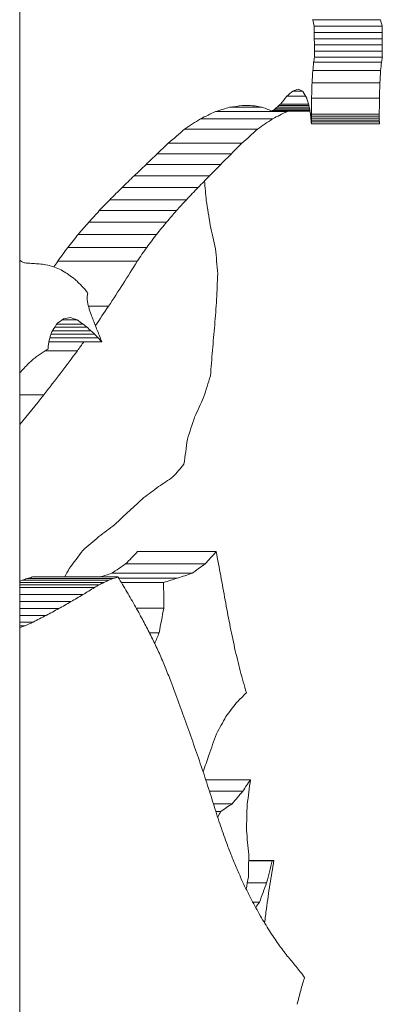
# Model space of a CAD drawing. Extents: x 71371 to 96571, y -30653 to 22807.
# Drawn here: x 78536 to 78556, y -1578 to -1524 of the extents above; entities that cross this region are included whole.
import ezdxf

# ---------------------------------------------------------------- set-up
doc = ezdxf.new("R2010")
doc.units = 0
doc.header["$MEASUREMENT"] = 0
doc.layers.add('外形線', color=7, linetype='CONTINUOUS', lineweight=18)

msp = doc.modelspace()

# ---------------------------------------------------------------- linework, layer by layer
at = {"layer": '外形線', "extrusion": (0, 1, 0)}
for p, q in [((78536.151, -1700.382), (78536.151, -1375.506)), ((78555.662, -1524.36), (78551.992, -1524.36)), ((78555.747, -1524.712), (78552.079, -1524.712)), ((78555.75, -1525.05), (78552.081, -1525.05)), ((78555.752, -1525.386), (78552.084, -1525.386)), ((78555.755, -1525.721), (78552.087, -1525.721)), ((78555.758, -1526.056), (78552.09, -1526.056)), ((78555.717, -1526.658), (78552.049, -1526.658)), ((78555.762, -1526.389), (78552.093, -1526.389)), ((78555.67, -1527.11), (78552.001, -1527.11)), ((78555.629, -1527.771), (78551.959, -1527.771)), ((78551.428, -1528.212), (78550.924, -1528.212)), ((78551.77, -1528.919), (78550.247, -1528.919)), ((78551.615, -1528.493), (78550.601, -1528.493)), ((78555.604, -1528.59), (78551.934, -1528.59)), ((78550.601, -1529.32), (78546.738, -1529.32)), ((78549.242, -1529.089), (78547.498, -1529.089)), ((78548.59, -1528.995), (78548.199, -1528.995)), ((78551.849, -1529.3), (78549.78, -1529.3)), ((78551.839, -1529.243), (78549.878, -1529.243)), ((78551.824, -1529.167), (78549.974, -1529.167)), ((78551.808, -1529.086), (78550.067, -1529.086)), ((78551.791, -1529.003), (78550.158, -1529.003)), ((78555.597, -1529.467), (78551.927, -1529.467)), ((78549.825, -1529.708), (78545.925, -1529.708)), ((78555.598, -1529.571), (78551.928, -1529.571)), ((78555.599, -1529.674), (78551.929, -1529.674)), ((78555.6, -1529.778), (78551.93, -1529.778)), ((78555.6, -1529.882), (78551.93, -1529.882)), ((78555.601, -1529.985), (78551.931, -1529.985)), ((78549.006, -1530.274), (78545.067, -1530.274)), ((78548.16, -1531.037), (78544.179, -1531.037)), ((78547.597, -1531.606), (78543.587, -1531.606)), ((78547.014, -1532.19), (78542.974, -1532.19)), ((78546.413, -1532.795), (78542.34, -1532.795)), ((78545.795, -1533.424), (78541.689, -1533.424)), ((78545.164, -1534.085), (78541.022, -1534.085)), ((78544.629, -1534.674), (78540.457, -1534.674)), ((78544.091, -1535.295), (78539.888, -1535.295)), ((78543.554, -1535.954), (78539.319, -1535.954)), ((78543.023, -1536.656), (78538.756, -1536.656)), ((78542.506, -1537.407), (78538.207, -1537.407)), ((78540.959, -1539.836), (78539.87, -1539.836)), ((78539.254, -1540.576), (78538.447, -1540.576)), ((78540.002, -1541.157), (78537.925, -1541.157)), ((78539.794, -1540.976), (78538.041, -1540.976)), ((78539.58, -1540.806), (78538.157, -1540.806)), ((78540.399, -1541.545), (78537.783, -1541.545)), ((78540.204, -1541.346), (78537.846, -1541.346)), ((78539.274, -1542.238), (78537.522, -1542.238)), ((78540.589, -1541.751), (78537.735, -1541.751)), ((78537.45, -1544.627), (78536.151, -1544.627)), ((78542.522, -1553.09), (78546.776, -1553.09)), ((78541.882, -1553.758), (78546.177, -1553.758)), ((78541.471, -1554.461), (78536.836, -1554.461)), ((78541.129, -1554.261), (78545.473, -1554.261)), ((78540.704, -1554.755), (78536.151, -1554.755)), ((78540.45, -1554.885), (78536.151, -1554.885)), ((78540.96, -1554.639), (78536.284, -1554.639)), ((78541.215, -1554.54), (78536.56, -1554.54)), ((78541.507, -1554.52), (78544.694, -1554.52)), ((78541.65, -1554.756), (78543.936, -1554.756)), ((78540.195, -1555.025), (78536.151, -1555.025)), ((78539.57, -1555.411), (78536.151, -1555.411)), ((78538.926, -1555.792), (78536.151, -1555.792)), ((78538.263, -1556.168), (78536.151, -1556.168)), ((78537.58, -1556.538), (78536.151, -1556.538)), ((78542.456, -1556.144), (78543.946, -1556.144)), ((78536.874, -1556.899), (78536.151, -1556.899)), ((78536.441, -1557.099), (78536.151, -1557.099)), ((78543.163, -1557.468), (78543.692, -1557.468)), ((78546.212, -1565.414), (78548.631, -1565.414)), ((78546.412, -1566.025), (78548.213, -1566.025)), ((78546.625, -1566.707), (78547.641, -1566.707)), ((78546.757, -1567.123), (78547.028, -1567.123)), ((78548.534, -1569.776), (78549.897, -1569.776)), ((78548.534, -1569.79), (78549.807, -1569.79)), ((78548.459, -1570.973), (78549.505, -1570.973)), ((78548.754, -1572.021), (78549.116, -1572.021))]:
    msp.add_line(p, q, dxfattribs=at)
at = {"layer": '外形線', "extrusion": (1.22465e-16, 5.47382e-48, -1)}
for centre, major_axis, ratio, start_param, end_param in [((78473.445, -1525.705), (78.737, 0), 0.246332, -0.069425, -0.051215), ((78473.445, -1525.751), (82.41, 0), 0.246332, -0.068581, -0.051183), ((78473.445, -1551.998), (0, 532.55), 0.154747, 1.520173, 1.520805), ((78473.445, -1548.124), (0, 455.24), 0.172957, 1.520829, 1.521566), ((78473.445, -1544.279), (0, 376.519), 0.209119, 1.522378, 1.523264), ((78473.445, -1525.189), (-78.737, 0), 0.320788, 3.189125, 3.199816), ((78473.445, -1525.877), (-78.737, 0), 0.166585, 3.320582, 3.34233), ((78473.445, -1524.441), (-78.737, 0), 0.258055, 3.34233, 3.363775), ((78473.445, -1523.715), (-78.737, 0), 0.194824, 3.515631, 3.542948), ((78473.445, -1523.679), (-82.41, 0), 0.194824, 3.500597, 3.526533), ((78473.445, -1525.569), (-78.737, 0), 0.194309, 3.378998, 3.384103), ((78473.445, -1525.218), (-78.737, 0), 0.213367, 3.368838, 3.373911), ((78473.445, -1586.244), (0, 706.012), 0.111524, 1.490291, 1.490438), ((78473.445, -1630.112), (0, 1275.013), 0.064635, 1.492104, 1.492186), ((78473.445, -1514.356), (-82.41, 0), 0.479726, 3.577179, 3.593105), ((78473.445, -1513.843), (-78.737, 0), 0.49655, 3.613209, 3.630072), ((78473.445, -1506.407), (-78.737, 0), 0.683774, 3.694339, 3.707959), ((78473.445, -1500.102), (-82.41, 0), 0.827696, 3.695019, 3.707162), ((78473.445, -1489.922), (0, -83.489), 0.943088, 5.317384, 5.321848), ((78473.445, -1489.726), (0, -87.383), 0.943088, 5.289563, 5.323107), ((78473.445, -1531.05), (78.737, 0), 0.583252, 0.500575, 0.517237), ((78473.445, -1544.636), (82.41, 0), 0.211205, 0.599785, 0.605268), ((78473.445, -1539.436), (78.737, 0), 0.320446, 0.646686, 0.649493), ((78473.445, -1546.873), (-82.41, 0), 0.184648, 3.668099, 3.686139), ((78473.445, -1554.698), (-82.41, 0), 0.334827, 3.591873, 3.608671)]:
    msp.add_ellipse(centre, major_axis=major_axis, ratio=ratio, start_param=start_param, end_param=end_param, dxfattribs=at)
at = {"layer": '外形線', "extrusion": (1.22465e-16, -1.09476e-47, -1)}
for centre, major_axis, ratio, start_param, end_param in [((78473.445, -1554.25), (0, 576.998), 0.13646, 1.519582, 1.520167), ((78473.445, -1525.142), (-78.737, 0), 0.217643, 3.363775, 3.368838), ((78473.445, -1520.772), (-78.737, 0), 0.290522, 3.542948, 3.56998), ((78473.445, -1546.657), (78.737, 0), 0.189025, 0.536264, 0.551951), ((78473.445, -1532.336), (-82.41, 0), 0.937448, 3.608671, 3.613216), ((78473.445, -1519.786), (0, -132.976), 0.619738, 5.097903, 5.107521)]:
    msp.add_ellipse(centre, major_axis=major_axis, ratio=ratio, start_param=start_param, end_param=end_param, dxfattribs=at)
at = {"layer": '外形線', "extrusion": (1.22465e-16, -5.47382e-48, -1)}
for centre, major_axis, ratio, start_param, end_param in [((78473.445, -1550.8), (0, 508.813), 0.154747, 1.520167, 1.520829), ((78473.445, -1555.609), (0, 603.915), 0.13646, 1.519613, 1.520173), ((78473.445, -1525.338), (-78.737, 0), 0.206757, 3.373911, 3.378998), ((78473.445, -1592.771), (0, 787.329), 0.100005, 1.490438, 1.49057), ((78473.445, -1627.243), (0, 1218.184), 0.064635, 1.490788, 1.490873), ((78473.445, -1594.625), (0, 824.058), 0.100005, 1.49177, 1.491896), ((78473.445, -1603.19), (0, 932.72), 0.088355, 1.491896, 1.492007), ((78473.445, -1511.928), (-82.41, 0), 0.544768, 3.624985, 3.640875), ((78473.445, -1491.453), (0, -84.414), 0.97626, 5.357903, 5.393829), ((78473.445, -1538.699), (-82.41, 0), 0.388624, 3.6311, 3.648991), ((78473.445, -1541.762), (78.737, 0), 0.271431, 0.640854, 0.646686), ((78473.445, -1539.496), (82.41, 0), 0.320446, 0.610697, 0.616075), ((78473.445, -1533.44), (82.41, 0), 0.446722, 0.639514, 0.652487), ((78473.445, -1420.735), (0, -261.502), 0.315142, 5.256685, 5.262613), ((78473.445, -1536.628), (82.41, 0), 0.385288, 0.692465, 0.700649)]:
    msp.add_ellipse(centre, major_axis=major_axis, ratio=ratio, start_param=start_param, end_param=end_param, dxfattribs=at)
at = {"layer": '外形線', "extrusion": (1.22465e-16, 0, -1)}
for centre, major_axis, ratio, start_param, end_param in [((78473.445, -1545.999), (0, 412.055), 0.191084, 1.521566, 1.522378), ((78473.445, -1549.196), (0, 476.477), 0.172957, 1.520805, 1.52151), ((78473.445, -1546.969), (0, 431.278), 0.191084, 1.52151, 1.522286), ((78473.445, -1523.817), (-82.41, 0), 0.596104, 3.199471, 3.208675), ((78473.445, -1525.129), (-82.41, 0), 0.320788, 3.189257, 3.199471), ((78473.445, -1520.801), (0, -94.116), 0.875626, 4.779472, 4.786521), ((78473.445, -1527.843), (-78.737, 0), 0.046586, 3.461038, 3.488275), ((78473.445, -1520.718), (-82.41, 0), 0.290522, 3.526533, 3.552171), ((78473.445, -1516.919), (-82.41, 0), 0.406022, 3.552171, 3.577179), ((78473.445, -1513.751), (-82.41, 0), 0.49655, 3.593105, 3.609048), ((78473.445, -1510.464), (-82.41, 0), 0.581888, 3.640875, 3.65665), ((78473.445, -1508.406), (-82.41, 0), 0.632572, 3.65665, 3.669672), ((78473.445, -1506.28), (-82.41, 0), 0.683774, 3.669672, 3.682487), ((78473.445, -1566.79), (-82.41, 0), 0.528458, 2.495693, 2.502281), ((78473.445, -1569.773), (-82.41, 0), 0.589136, 2.502281, 2.506651), ((78473.445, -1572.099), (-82.41, 0), 0.636722, 2.506651, 2.510916), ((78473.445, -1578.867), (-82.41, 0), 0.776773, 2.519134, 2.523091), ((78473.445, -1491.781), (0, -83.894), 0.982315, 5.393829, 5.418495), ((78473.445, -1531.158), (-82.41, 0), 0.583252, 3.615413, 3.6311), ((78473.445, -1538.627), (78.737, 0), 0.388624, 0.517237, 0.536264), ((78473.445, -1543.714), (82.41, 0), 0.251908, 0.700649, 0.706106), ((78473.445, -1567.766), (-82.41, 0), 0.065313, 3.52418, 3.527107)]:
    msp.add_ellipse(centre, major_axis=major_axis, ratio=ratio, start_param=start_param, end_param=end_param, dxfattribs=at)
at = {"layer": '外形線', "extrusion": (1.22465e-16, 2.18953e-47, -1)}
for centre, major_axis, ratio, start_param, end_param in [((78473.445, -1545.165), (0, 394.084), 0.209119, 1.522286, 1.523132), ((78473.445, -1554.947), (-82.41, 0), 0.289704, 2.488571, 2.495693), ((78473.445, -1541.812), (82.41, 0), 0.271431, 0.605268, 0.610697), ((78473.445, -1493.154), (0, -122.999), 0.670006, 5.262613, 5.268195)]:
    msp.add_ellipse(centre, major_axis=major_axis, ratio=ratio, start_param=start_param, end_param=end_param, dxfattribs=at)
at = {"layer": '外形線', "extrusion": (1.22465e-16, 1.64215e-47, -1)}
for centre, major_axis, ratio, start_param, end_param in [((78473.445, -1523.927), (-78.737, 0), 0.596104, 3.199816, 3.209449), ((78473.445, -1587.906), (0, 738.948), 0.111524, 1.49163, 1.49177), ((78473.445, -1601.091), (0, 891.148), 0.088355, 1.49057, 1.490686), ((78473.445, -1533.121), (82.41, 0), 0.453203, 0.626696, 0.639514)]:
    msp.add_ellipse(centre, major_axis=major_axis, ratio=ratio, start_param=start_param, end_param=end_param, dxfattribs=at)
at = {"layer": '外形線', "extrusion": (1.22465e-16, -1.64215e-47, -1)}
for centre, major_axis, ratio, start_param, end_param in [((78473.445, -1521.013), (0, -89.921), 0.875626, 4.780246, 4.787624), ((78473.445, -1576.647), (-82.41, 0), 0.730559, 2.515076, 2.519134)]:
    msp.add_ellipse(centre, major_axis=major_axis, ratio=ratio, start_param=start_param, end_param=end_param, dxfattribs=at)
at = {"layer": '外形線', "extrusion": (1.22465e-16, -6.84228e-49, -1)}
msp.add_ellipse((78473.445, -1512.847), major_axis=(0, -198.562), ratio=0.396538, start_param=4.787624, end_param=4.791757, dxfattribs=at)
at = {"layer": '外形線', "extrusion": (1.22465e-16, 1.36846e-48, -1)}
msp.add_ellipse((78473.445, -1512.379), major_axis=(0, -207.825), ratio=0.396538, start_param=4.786521, end_param=4.790469, dxfattribs=at)
at = {"layer": '外形線', "extrusion": (1.22465e-16, 1.09476e-47, -1)}
for centre, major_axis, ratio, start_param, end_param in [((78473.445, -1527.388), (-78.737, 0), 0.058845, 3.298663, 3.320582), ((78473.445, -1516.994), (-78.737, 0), 0.406022, 3.56998, 3.59638), ((78473.445, -1512.029), (-78.737, 0), 0.544768, 3.646942, 3.66378), ((78473.445, -1495.404), (-82.41, 0), 0.934074, 3.707162, 3.718767), ((78473.445, -1534.716), (0, -94.192), 0.874921, 5.107521, 5.119606), ((78473.445, -1551.597), (-82.41, 0), 0.62576, 3.54881, 3.554941)]:
    msp.add_ellipse(centre, major_axis=major_axis, ratio=ratio, start_param=start_param, end_param=end_param, dxfattribs=at)
at = {"layer": '外形線'}
for centre, major_axis, ratio, start_param, end_param in [((78473.445, -1528.964), (-78.737, 0), 0.069141, 3.276839, 3.298663), ((78473.445, -1530.584), (-78.737, 0), 0.221707, 3.25555, 3.276839), ((78473.445, -1531.556), (-78.737, 0), 0.330341, 3.248188, 3.25555), ((78473.445, -1532.117), (-78.737, 0), 0.397262, 3.24099, 3.248188), ((78473.445, -1529.565), (-78.737, 0), 0.024248, 3.432073, 3.446521), ((78473.445, -1530.228), (-78.737, 0), 0.053637, 3.417704, 3.432073), ((78473.445, -1530.915), (-78.737, 0), 0.085671, 3.403425, 3.417704), ((78473.445, -1531.63), (-78.737, 0), 0.120725, 3.389252, 3.403425), ((78473.445, -1532.828), (-78.737, 0), 0.488249, 3.234035, 3.24099), ((78473.445, -1533.786), (-78.737, 0), 0.620038, 3.227463, 3.234035), ((78473.445, -1535.196), (-78.737, 0), 0.828891, 3.221516, 3.227463), ((78473.445, -1771.489), (0, 506.317), 0.162764, 5.200327, 5.202689), ((78473.445, -1659.941), (0, 268.376), 0.30707, 5.194719, 5.200327), ((78473.445, -1621.418), (0, 185.325), 0.444681, 5.186981, 5.194719), ((78473.445, -1771.279), (0, 513.266), 0.160561, 5.184026, 5.186981), ((78473.445, -1579.971), (82.41, 0), 0.797008, 0.70602, 0.706106), ((78473.445, -1565.771), (82.41, 0), 0.531423, 0.703439, 0.70602), ((78473.445, -1554.605), (82.41, 0), 0.321954, 0.700663, 0.703439), ((78473.445, -1540.431), (82.41, 0), 0.05518, 0.697425, 0.700663), ((78473.445, -1540.673), (82.41, 0), 0.05976, 0.694197, 0.697425), ((78473.445, -1540.719), (82.41, 0), 0.060639, 0.690977, 0.694197), ((78473.445, -1540.744), (82.41, 0), 0.061109, 0.687767, 0.690977), ((78473.445, -1540.76), (82.41, 0), 0.061419, 0.684564, 0.687767), ((78473.445, -1543.609), (82.41, 0), 0.116087, 0.677213, 0.684564), ((78473.445, -1549.73), (82.41, 0), 0.234608, 0.670048, 0.677213), ((78473.445, -1555.545), (82.41, 0), 0.348239, 0.663137, 0.670048), ((78473.445, -1561.029), (82.41, 0), 0.456331, 0.656514, 0.663137), ((78473.445, -1566.177), (82.41, 0), 0.558687, 0.650189, 0.656514), ((78473.445, -1570.431), (82.41, 0), 0.643952, 0.646761, 0.650189), ((78473.445, -1572.992), (82.41, 0), 0.695532, 0.643422, 0.646761), ((78473.445, -1065.847), (0, -1039.369), 0.079289, 1.097659, 1.099159), ((78473.445, -1576.322), (82.41, 0), 0.76289, 0.640197, 0.643422), ((78473.445, -1580.87), (82.41, 0), 0.85527, 0.637121, 0.640197), ((78473.445, -1587.527), (82.41, 0), 0.991057, 0.634253, 0.637121), ((78473.445, -1300.945), (0, 401.948), 0.205027, 4.077463, 4.078136), ((78473.445, -2012.031), (0, -796.948), 0.103407, 2.205376, 2.205722), ((78473.445, -1716.55), (0, -298.532), 0.276052, 2.204479, 2.205376), ((78473.445, -1283.312), (0, -562.139), 0.146601, 1.094901, 1.097659), ((78473.445, -1665.672), (0, -212.605), 0.387622, 2.203262, 2.204479), ((78473.445, -1644.275), (0, -176.41), 0.467153, 2.201838, 2.203262), ((78473.445, -1512.766), (-82.41, 0), 0.548975, 2.474562, 2.481163), ((78473.445, -1532.251), (-82.41, 0), 0.163555, 2.481163, 2.488571), ((78473.445, -1636.179), (0, -162.686), 0.50656, 2.199441, 2.201838), ((78473.445, -1631.545), (0, -154.806), 0.532347, 2.196953, 2.199441), ((78473.445, -1448.023), (0, 149.554), 0.551039, 4.03882, 4.040414), ((78473.445, -1481.568), (0, 95.67), 0.861401, 4.040414, 4.045358), ((78473.445, -1629.395), (0, -151.137), 0.545269, 2.194423, 2.196953), ((78473.445, -1628.095), (0, -148.912), 0.553417, 2.191868, 2.194423), ((78473.445, -1321.002), (0, -479.87), 0.171735, 1.091678, 1.094901), ((78473.445, -1300.417), (0, 385.748), 0.213638, 4.035891, 4.036583), ((78473.445, -1372.913), (0, 269.852), 0.30539, 4.036583, 4.03755), ((78473.445, -1417.748), (0, 198.09), 0.416025, 4.03755, 4.03882), ((78473.445, -1627.205), (0, -147.382), 0.55916, 2.189298, 2.191868), ((78473.445, -1514.662), (-82.41, 0), 0.532114, 2.460495, 2.464646), ((78473.445, -1164.2), (0, 603.323), 0.136594, 4.035443, 4.035891), ((78473.445, -1297.409), (0, -531.049), 0.155184, 1.088763, 1.091678), ((78473.445, -1503.554), (-82.41, 0), 0.744198, 2.444553, 2.448375), ((78473.445, -1507.888), (-82.41, 0), 0.661886, 2.448375, 2.452336), ((78473.445, -1510.841), (-82.41, 0), 0.605551, 2.452336, 2.456385), ((78473.445, -1513.001), (-82.41, 0), 0.564122, 2.456385, 2.460495), ((78473.445, -1495.44), (-82.41, 0), 0.897556, 2.435487, 2.444553), ((78473.445, -1479.193), (0, -138.92), 0.593222, 1.07927, 1.088763), ((78473.445, -1498.917), (0, -97.129), 0.848464, 1.066826, 1.07927), ((78473.445, -1477.586), (0, -141.3), 0.583228, 1.057089, 1.066826), ((78473.445, -1377.028), (0, -345.932), 0.238227, 1.052609, 1.057089), ((78473.445, -1521.186), (82.41, 0), 0.665994, -0.532663, -0.518188), ((78473.445, -1532.185), (82.41, 0), 0.403166, -0.550971, -0.532663), ((78473.445, -1529.334), (82.41, 0), 0.469253, -0.569037, -0.550971), ((78473.445, -1523.825), (82.41, 0), 0.593317, -0.586399, -0.569037), ((78473.445, -1522.032), (82.41, 0), 0.632632, -0.603658, -0.586399), ((78473.445, -1526.849), (82.41, 0), 0.529664, -0.621926, -0.603658), ((78473.445, -1522.106), (82.41, 0), 0.628461, -0.639649, -0.621926), ((78473.445, -1503.031), (0, -83.747), 0.984034, 0.916356, 0.931147), ((78473.445, -1653.808), (0, 220.733), 0.373348, 5.179576, 5.186209), ((78473.445, -1485.056), (0, -113.277), 0.727512, 0.911319, 0.916356), ((78473.445, -1606.848), (0, -92.808), 0.887966, 2.16534, 2.170581), ((78473.445, -1657.554), (0, 229.051), 0.359791, 5.173174, 5.179576), ((78473.445, -1607.322), (0, -93.655), 0.879931, 2.160144, 2.16534), ((78473.445, -1607.792), (0, -94.5), 0.872063, 2.154992, 2.160144), ((78473.445, -1608.257), (0, -95.343), 0.864356, 2.149884, 2.154992), ((78473.445, -1650.601), (0, 213.414), 0.386153, 5.166383, 5.173174), ((78473.445, -1608.717), (0, -96.183), 0.856804, 2.144818, 2.149884), ((78473.445, -1610.146), (0, -98.815), 0.833982, 2.136512, 2.144818), ((78473.445, -1640.851), (0, 191.183), 0.431055, 5.158948, 5.166383), ((78473.445, -1612.423), (0, -103.063), 0.799611, 2.128454, 2.136512), ((78473.445, -1615.296), (0, -108.493), 0.759588, 2.120688, 2.128454), ((78473.445, -1619.079), (0, -115.731), 0.712085, 2.113276, 2.120688), ((78473.445, -1629.416), (0, 164.705), 0.500352, 5.150575, 5.158948), ((78473.445, -1624.356), (0, -125.952), 0.654299, 2.10631, 2.113276), ((78473.445, -1615.423), (0, 131.725), 0.625622, 5.140698, 5.150575), ((78473.445, -1626.206), (0, -129.578), 0.635988, 2.095701, 2.10631), ((78473.445, -1544.837), (82.41, 0), 0.463833, -0.443744, -0.428309), ((78473.445, -1626.3), (0, -129.766), 0.635067, 2.085168, 2.095701), ((78473.445, -1538.637), (82.41, 0), 0.639081, -0.459574, -0.443744), ((78473.445, -1528.86), (82.41, 0), 0.906546, -0.473572, -0.459574), ((78473.445, -1626.444), (0, -130.059), 0.633638, 2.074714, 2.085168), ((78473.445, -1506.665), (0, -123.375), 0.667965, 1.08666, 1.097224), ((78473.445, -1626.715), (0, -130.621), 0.630913, 2.064351, 2.074714), ((78473.445, -1506.159), (0, -124.461), 0.66214, 1.078524, 1.08666), ((78473.445, -1627.979), (0, -133.289), 0.618284, 2.054195, 2.064351), ((78473.445, -1450.643), (0, -280.305), 0.294002, 1.143724, 1.148946), ((78473.445, -1630.235), (0, -138.142), 0.596563, 2.04977, 2.054195), ((78473.445, -1628.476), (0, -134.325), 0.613514, 2.045263, 2.04977), ((78473.445, -1626.348), (0, -129.667), 0.635553, 2.040651, 2.045263), ((78473.445, -1011.79), (0, -1339.805), 0.061509, 1.142584, 1.143724), ((78473.445, -1623.68), (0, -123.774), 0.665813, 2.035898, 2.040651), ((78473.445, -1620.155), (0, -115.915), 0.710955, 2.03094, 2.035898), ((78473.445, -1732.19), (0, 395.074), 0.208594, 5.136929, 5.140601), ((78473.445, -1616.158), (0, -106.915), 0.770805, 2.023698, 2.03094), ((78473.445, -1612.148), (0, -97.75), 0.843073, 2.016079, 2.023698), ((78473.445, -714.009), (0, -2076.825), 0.039681, 1.145626, 1.146256), ((78473.445, -1495.575), (0, -198.758), 0.414626, 1.181219, 1.188209), ((78473.445, -1608.512), (0, -89.308), 0.922762, 2.008094, 2.016079), ((78473.445, -1605.215), (82.41, 0), 0.989222, 0.428957, 0.437297), ((78473.445, -1485.901), (0, -205.465), 0.401092, 1.142039, 1.145626), ((78473.445, -1602.224), (82.41, 0), 0.901972, 0.42028, 0.428957), ((78473.445, -1481.812), (0, -234.996), 0.350688, 1.175162, 1.181219), ((78473.445, -1598.634), (82.41, 0), 0.795203, 0.405673, 0.42028), ((78473.445, -1463.947), (0, -281.351), 0.292909, 1.172211, 1.175162), ((78473.445, -1595.235), (82.41, 0), 0.690685, 0.390416, 0.405673), ((78473.445, -1592.261), (82.41, 0), 0.595884, 0.374589, 0.390416), ((78473.445, -1589.668), (82.41, 0), 0.50987, 0.358278, 0.374589), ((78473.445, -1587.411), (82.41, 0), 0.431791, 0.341573, 0.358278), ((78473.445, -1587.869), (82.41, 0), 0.448361, 0.32455, 0.341573), ((78473.445, -1545.56), (0, 95.73), 0.860858, 4.380058, 4.387839), ((78473.445, -1540.278), (0, 111.919), 0.736337, 4.372966, 4.380058)]:
    msp.add_ellipse(centre, major_axis=major_axis, ratio=ratio, start_param=start_param, end_param=end_param, dxfattribs=at)
at = {"layer": '外形線', "extrusion": (1.22465e-16, 8.21073e-48, -1)}
for centre, major_axis, ratio, start_param, end_param in [((78473.445, -1467.208), (0, -774.189), 0.101703, 4.791757, 4.792894), ((78473.445, -1535.879), (82.41, 0), 0.39613, 0.621406, 0.626696), ((78473.445, -1546.47), (-82.41, 0), 0.564241, 3.575649, 3.591873)]:
    msp.add_ellipse(centre, major_axis=major_axis, ratio=ratio, start_param=start_param, end_param=end_param, dxfattribs=at)
at = {"layer": '外形線', "extrusion": (1.22465e-16, -2.73691e-48, -1)}
for centre, major_axis, ratio, start_param, end_param in [((78473.445, -1465.385), (0, -810.305), 0.101703, 4.790469, 4.791556), ((78473.445, -1510.572), (-78.737, 0), 0.581888, 3.66378, 3.680513), ((78473.445, -1503.731), (-78.737, 0), 0.747102, 3.707959, 3.72129), ((78473.445, -1495.577), (-78.737, 0), 0.934074, 3.734219, 3.746588), ((78473.445, -1490.923), (0, -85.296), 0.966167, 5.323107, 5.338096), ((78473.445, -1490.923), (0, -85.296), 0.966167, 5.350774, 5.357903), ((78473.445, -1537.549), (82.41, 0), 0.361336, 0.616075, 0.621406), ((78473.445, -1534.271), (82.41, 0), 0.430268, 0.665627, 0.678947)]:
    msp.add_ellipse(centre, major_axis=major_axis, ratio=ratio, start_param=start_param, end_param=end_param, dxfattribs=at)
at = {"layer": '外形線', "extrusion": (1.22465e-16, -2.73691e-47, -1)}
msp.add_ellipse((78473.445, -1526.023), major_axis=(-78.737, 0), ratio=0.114615, start_param=3.488275, end_param=3.515631, dxfattribs=at)
at = {"layer": '外形線', "extrusion": (1.22465e-16, -2.18953e-47, -1)}
for centre, major_axis, ratio, start_param, end_param in [((78473.445, -1528.925), (-78.737, 0), 0.002817, 3.446521, 3.461038), ((78473.445, -1614.493), (0, 1076.324), 0.076566, 1.492007, 1.492104), ((78473.445, -1512.971), (-82.41, 0), 0.517555, 3.609048, 3.624985)]:
    msp.add_ellipse(centre, major_axis=major_axis, ratio=ratio, start_param=start_param, end_param=end_param, dxfattribs=at)
at = {"layer": '外形線', "extrusion": (1.22465e-16, 4.37906e-47, -1)}
msp.add_ellipse((78473.445, -1526.501), major_axis=(-78.737, 0), ratio=0.144995, start_param=3.384103, end_param=3.389252, dxfattribs=at)
at = {"layer": '外形線', "extrusion": (1.22465e-16, 2.73691e-47, -1)}
for centre, major_axis, ratio, start_param, end_param in [((78473.445, -1526.002), (-82.41, 0), 0.114615, 3.498266, 3.500597), ((78473.445, -1574.391), (-82.41, 0), 0.68387, 2.510916, 2.515076), ((78473.445, -1544.597), (78.737, 0), 0.211205, 0.634969, 0.640854)]:
    msp.add_ellipse(centre, major_axis=major_axis, ratio=ratio, start_param=start_param, end_param=end_param, dxfattribs=at)
at = {"layer": '外形線', "extrusion": (1.22465e-16, -1.42319e-46, -1)}
msp.add_ellipse((78473.445, -1612.071), major_axis=(0, 1028.351), ratio=0.076566, start_param=1.490686, end_param=1.490788, dxfattribs=at)
at = {"layer": '外形線', "extrusion": (1.22465e-16, 2.73691e-48, -1)}
for centre, ratio, start_param, end_param in [((78473.445, -1514.445), 0.479726, 3.59638, 3.613209), ((78473.445, -1513.067), 0.517555, 3.630072, 3.646942), ((78473.445, -1500.255), 0.827696, 3.72129, 3.734219)]:
    msp.add_ellipse(centre, major_axis=(-78.737, 0), ratio=ratio, start_param=start_param, end_param=end_param, dxfattribs=at)
at = {"layer": '外形線', "extrusion": (1.22465e-16, 1.36846e-47, -1)}
for centre, major_axis, ratio, start_param, end_param in [((78473.445, -1508.524), (-78.737, 0), 0.632572, 3.680513, 3.694339), ((78473.445, -1546.692), (-82.41, 0), 0.189025, 3.648991, 3.668099), ((78473.445, -1533.817), (82.41, 0), 0.439185, 0.652487, 0.665627), ((78473.445, -1542.877), (-82.41, 0), 0.66791, 3.563443, 3.575649)]:
    msp.add_ellipse(centre, major_axis=major_axis, ratio=ratio, start_param=start_param, end_param=end_param, dxfattribs=at)
at = {"layer": '外形線', "extrusion": (1.22465e-16, -1.1495e-46, -1)}
msp.add_ellipse((78473.445, -1503.593), major_axis=(-82.41, 0), ratio=0.747102, start_param=3.682487, end_param=3.695019, dxfattribs=at)
at = {"layer": '外形線', "extrusion": (1.22465e-16, 3.28429e-47, -1)}
msp.add_ellipse((78473.445, -4907.172), major_axis=(0, 6471.468), ratio=0.012734, start_param=1.02625, end_param=1.026501, dxfattribs=at)
at = {"layer": '外形線', "extrusion": (1.22465e-16, -8.21073e-48, -1)}
msp.add_ellipse((78473.445, -1534.828), major_axis=(82.41, 0), ratio=0.41949, start_param=0.678947, end_param=0.692465, dxfattribs=at)

doc.saveas('drawing.dxf')
